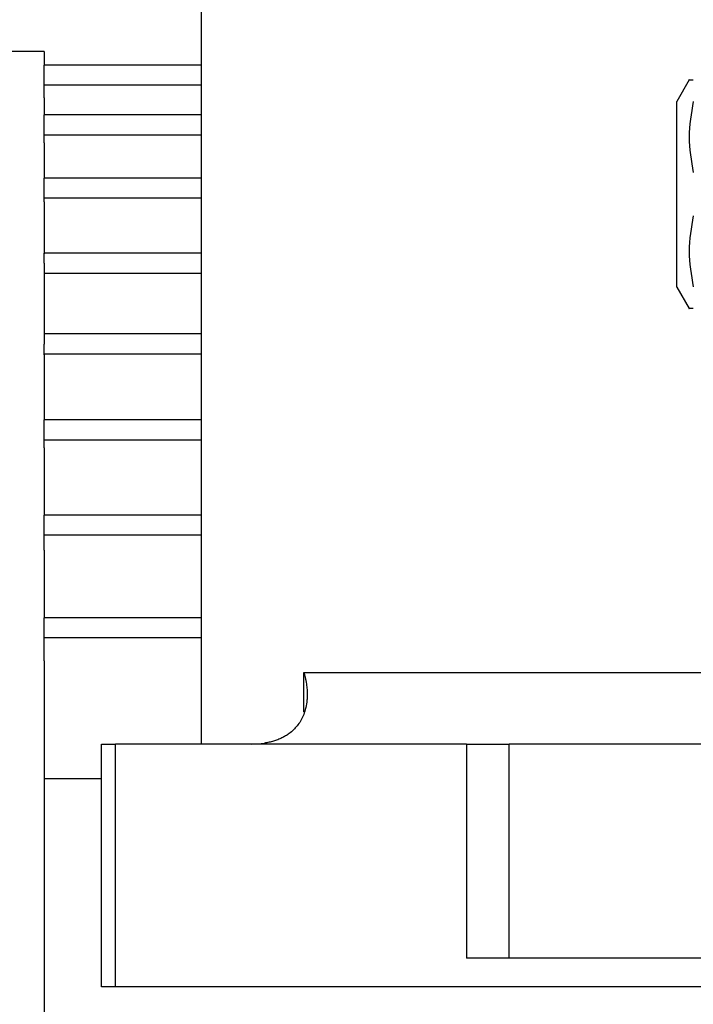
# Model space of a CAD drawing. Units: millimetres. Extents: x 251 to 2479, y 278 to 1612.
# Drawn here: x 314 to 361, y 899 to 968 of the extents above; entities that cross this region are included whole.
import ezdxf

# ---------------------------------------------------------------- set-up
doc = ezdxf.new("R2010")
doc.units = ezdxf.units.MM

msp = doc.modelspace()

# ---------------------------------------------------------------- linework, layer by layer
at = {"color": 7, "linetype": 'Continuous', "lineweight": 25}
for p, q in [((326.75, 986.893), (326.75, 917.174)), ((315.75, 965.674), (271.25, 965.674)), ((315.75, 965.674), (315.75, 964.713)), ((315.75, 963.299), (315.75, 964.713)), ((326.75, 964.713), (315.75, 964.713)), ((315.75, 962.428), (315.75, 963.299)), ((326.75, 963.299), (315.75, 963.299)), ((360.917, 963.677), (360.05, 962.174)), ((315.75, 962.428), (315.75, 961.222)), ((360.05, 955.674), (360.05, 962.174)), ((315.75, 959.808), (315.75, 961.222)), ((326.75, 961.222), (315.75, 961.222)), ((315.75, 959.263), (315.75, 959.808)), ((326.75, 959.808), (315.75, 959.808)), ((315.75, 959.263), (315.75, 956.804)), ((315.75, 955.39), (315.75, 956.804)), ((326.75, 956.804), (315.75, 956.804)), ((360.05, 949.174), (360.05, 955.674)), ((315.75, 955.146), (315.75, 955.39)), ((326.75, 955.39), (315.75, 955.39)), ((315.75, 955.146), (315.75, 951.488)), ((315.75, 950.834), (315.75, 951.542)), ((326.75, 951.542), (315.75, 951.542)), ((315.75, 950.834), (315.75, 945.178)), ((326.75, 950.127), (315.75, 950.127)), ((360.05, 949.174), (360.917, 947.672)), ((326.75, 945.885), (315.75, 945.885)), ((315.75, 944.471), (315.75, 945.178)), ((315.75, 944.417), (315.75, 944.471)), ((326.75, 944.471), (315.75, 944.471)), ((315.75, 944.417), (315.75, 939.867)), ((315.75, 938.453), (315.75, 939.867)), ((326.75, 939.867), (315.75, 939.867)), ((326.75, 938.453), (315.75, 938.453)), ((315.75, 937.921), (315.75, 938.453)), ((315.75, 937.921), (315.75, 933.205)), ((315.75, 931.791), (315.75, 933.205)), ((326.75, 933.205), (315.75, 933.205)), ((326.75, 931.791), (315.75, 931.791)), ((315.75, 930.751), (315.75, 931.791)), ((315.75, 930.751), (315.75, 926.014)), ((315.75, 924.6), (315.75, 926.014)), ((326.75, 926.014), (315.75, 926.014)), ((326.75, 924.6), (315.75, 924.6)), ((315.75, 923.003), (315.75, 924.6)), ((315.75, 923.003), (315.75, 888.345)), ((333.935, 922.174), (404.554, 922.174)), ((319.75, 900.174), (319.75, 917.174)), ((319.75, 917.174), (320.75, 917.174)), ((320.75, 900.174), (320.75, 917.174)), ((345.315, 917.174), (320.75, 917.174)), ((345.315, 917.174), (345.315, 902.174)), ((345.315, 917.174), (348.315, 917.174)), ((348.315, 902.174), (348.315, 917.174)), ((407.574, 917.174), (348.315, 917.174)), ((319.75, 914.733), (315.75, 914.733)), ((348.315, 902.174), (345.315, 902.174)), ((460.75, 902.174), (348.315, 902.174)), ((320.75, 900.174), (319.75, 900.174)), ((374.75, 900.174), (320.75, 900.174))]:
    msp.add_line(p, q, dxfattribs=at)
at = {"color": 8, "linetype": 'Continuous', "lineweight": 25}
msp.add_line((333.935, 919.423), (333.935, 922.174), dxfattribs=at)
at = {"color": 7, "linetype": 'Continuous', "lineweight": 25}
msp.add_arc((330.285, 923.177), 6.003, 270.00003, 278.44692, dxfattribs=at)
for points, knots in [([(360.916, 963.674), (360.916, 963.674), (360.82, 963.674), (361.012, 963.674), (361.205, 963.674)], [0, 0, 0, 0, 0.000282, 1, 1, 1, 1]), ([(361.205, 962.162), (361.061, 961.334), (360.772, 959.676), (361.06, 958.018), (361.205, 957.187)], [0, 0, 0, 0, 0.4987334, 1, 1, 1, 1]), ([(361.205, 954.162), (361.061, 953.334), (360.772, 951.676), (361.06, 950.018), (361.205, 949.187)], [0, 0, 0, 0, 0.498733, 1, 1, 1, 1]), ([(361.205, 947.674), (361.012, 947.674), (360.82, 947.674), (360.916, 947.674), (360.916, 947.674)], [0, 0, 0, 0, 0.999718, 1, 1, 1, 1]), ([(333.935, 922.174), (333.957, 922.095), (334.001, 921.94), (334.053, 921.711), (334.095, 921.493), (334.126, 921.284), (334.147, 921.086), (334.161, 920.898), (334.167, 920.721), (334.166, 920.554), (334.16, 920.398), (334.15, 920.251), (334.121, 919.982), (334.049, 919.608), (333.853, 919.038), (333.509, 918.451), (333.047, 918.002), (332.655, 917.741), (332.386, 917.597), (332.101, 917.474), (331.802, 917.374), (331.49, 917.294), (331.275, 917.257), (331.167, 917.239)], [0, 0, 0, 0, 0.037975, 0.07441, 0.109307, 0.142668, 0.174494, 0.204785, 0.233544, 0.260772, 0.286468, 0.310635, 0.333275, 0.42051, 0.499901, 0.632684, 0.74957, 0.792616, 0.834657, 0.876041, 0.917135, 0.958326, 1, 1, 1, 1])]:
    msp.add_open_spline(points, degree=3, knots=knots, dxfattribs=at)

doc.saveas('drawing.dxf')
